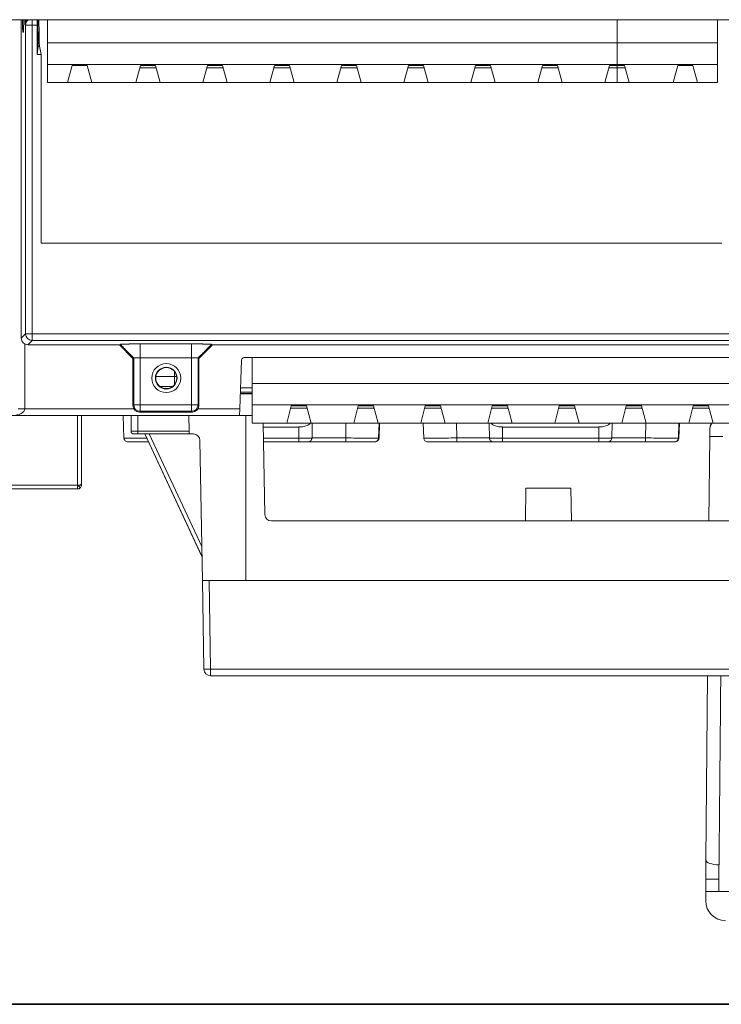
# Model space of a CAD drawing. Units: millimetres. Extents: x 3 to 591, y 3 to 417.
# Drawn here: x 238 to 291, y 280 to 354 of the extents above; entities that cross this region are included whole.
import ezdxf

# ---------------------------------------------------------------- set-up
doc = ezdxf.new("R2010")
doc.units = ezdxf.units.MM
doc.layers.add('1', color=7, linetype='Continuous', true_color=0xffffff)

msp = doc.modelspace()

# ---------------------------------------------------------------- linework, layer by layer
at = {"layer": '1', "color": 155, "linetype": 'Continuous', "lineweight": 18}
for p, q in [((311.055, 354.473), (222.053, 354.473)), ((237.724, 330.319), (237.724, 354.473)), ((237.821, 354.473), (237.821, 354.467)), ((238.02, 354.12), (238.02, 354.473)), ((238.938, 354.057), (238.938, 351.829)), ((238.988, 354.473), (238.988, 354.467)), ((239.069, 354.467), (239.069, 354.473)), ((239.719, 352.708), (239.719, 354.473)), ((282.899, 352.708), (282.899, 354.473)), ((282.899, 354.473), (282.899, 352.708)), ((290.519, 354.473), (290.519, 352.708)), ((237.847, 353.52), (237.89, 353.52)), ((238.996, 353.52), (239.004, 353.52)), ((239.099, 353.52), (239.004, 353.52)), ((239.004, 353.52), (239.004, 352.769)), ((239.099, 352.769), (239.099, 353.52)), ((239.002, 352.47), (238.938, 351.829)), ((239.231, 351.829), (239.103, 352.47)), ((282.899, 352.708), (239.719, 352.708)), ((239.719, 352.708), (239.719, 351.082)), ((282.899, 351.082), (282.899, 352.708)), ((282.899, 352.708), (282.899, 351.082)), ((290.519, 352.708), (282.899, 352.708)), ((290.519, 352.708), (290.519, 351.082)), ((238.938, 351.829), (239.231, 351.829)), ((239.231, 351.829), (239.231, 337.523)), ((239.719, 349.708), (239.719, 351.082)), ((239.719, 351.082), (282.899, 351.082)), ((241.234, 349.708), (241.579, 351.008)), ((241.579, 351.008), (242.739, 351.008)), ((243.084, 349.708), (242.739, 351.008)), ((246.759, 351.008), (246.414, 349.708)), ((247.919, 351.008), (246.759, 351.008)), ((247.919, 351.008), (248.264, 349.708)), ((251.839, 351.008), (251.494, 349.708)), ((252.999, 351.008), (251.839, 351.008)), ((252.999, 351.008), (253.344, 349.708)), ((256.919, 351.008), (256.574, 349.708)), ((258.079, 351.008), (256.919, 351.008)), ((258.079, 351.008), (258.424, 349.708)), ((261.999, 351.008), (261.654, 349.708)), ((263.159, 351.008), (261.999, 351.008)), ((263.159, 351.008), (263.504, 349.708)), ((267.079, 351.008), (266.734, 349.708)), ((268.239, 351.008), (267.079, 351.008)), ((268.239, 351.008), (268.584, 349.708)), ((272.159, 351.008), (271.814, 349.708)), ((273.319, 351.008), (272.159, 351.008)), ((273.319, 351.008), (273.664, 349.708)), ((277.239, 351.008), (276.894, 349.708)), ((278.399, 351.008), (277.239, 351.008)), ((278.399, 351.008), (278.744, 349.708)), ((282.319, 351.008), (281.974, 349.708)), ((282.899, 351.008), (282.319, 351.008)), ((282.899, 351.008), (282.899, 351.082)), ((282.899, 351.082), (282.899, 351.008)), ((282.899, 351.082), (290.519, 351.082)), ((282.899, 351.008), (282.899, 350.827)), ((282.899, 351.008), (282.899, 350.827)), ((282.899, 351.008), (283.479, 351.008)), ((283.479, 351.008), (283.824, 349.708)), ((287.154, 349.708), (287.499, 351.008)), ((287.499, 351.008), (288.659, 351.008)), ((289.004, 349.708), (288.659, 351.008)), ((290.519, 351.082), (290.519, 349.708)), ((247.967, 350.827), (246.711, 350.827)), ((253.047, 350.827), (251.791, 350.827)), ((258.127, 350.827), (256.871, 350.827)), ((263.207, 350.827), (261.951, 350.827)), ((268.287, 350.827), (267.031, 350.827)), ((273.367, 350.827), (272.111, 350.827)), ((278.447, 350.827), (277.191, 350.827)), ((282.899, 350.827), (282.271, 350.827)), ((282.899, 350.827), (282.899, 349.708)), ((282.899, 350.827), (282.899, 349.708)), ((282.899, 350.827), (283.527, 350.827)), ((239.719, 349.708), (241.234, 349.708)), ((243.084, 349.708), (241.234, 349.708)), ((243.084, 349.708), (246.414, 349.708)), ((248.264, 349.708), (246.414, 349.708)), ((248.264, 349.708), (251.494, 349.708)), ((253.344, 349.708), (251.494, 349.708)), ((253.344, 349.708), (256.574, 349.708)), ((258.424, 349.708), (256.574, 349.708)), ((258.424, 349.708), (261.654, 349.708)), ((263.504, 349.708), (261.654, 349.708)), ((263.504, 349.708), (266.734, 349.708)), ((268.584, 349.708), (266.734, 349.708)), ((268.584, 349.708), (271.814, 349.708)), ((273.664, 349.708), (271.814, 349.708)), ((273.664, 349.708), (276.894, 349.708)), ((278.744, 349.708), (276.894, 349.708)), ((278.744, 349.708), (281.974, 349.708)), ((282.899, 349.708), (281.974, 349.708)), ((282.899, 349.708), (283.824, 349.708)), ((283.824, 349.708), (287.154, 349.708)), ((289.004, 349.708), (287.154, 349.708)), ((289.004, 349.708), (290.519, 349.708)), ((290.847, 337.523), (239.231, 337.523)), ((245.169, 329.82), (238.223, 329.82)), ((245.169, 329.82), (245.231, 329.85)), ((246.197, 328.793), (245.169, 329.82)), ((246.756, 329.888), (250.64, 329.888)), ((252.227, 329.82), (251.199, 328.793)), ((252.165, 329.85), (252.227, 329.82)), ((303.497, 329.82), (252.227, 329.82)), ((246.256, 328.823), (246.197, 328.793)), ((246.197, 325.217), (246.197, 328.793)), ((250.64, 328.835), (246.756, 328.835)), ((251.199, 328.793), (251.139, 328.824)), ((251.199, 325.217), (251.199, 328.793)), ((254.294, 324.961), (254.423, 328.655)), ((303.663, 328.848), (254.623, 328.848)), ((255.241, 328.848), (255.241, 326.888)), ((255.241, 326.561), (254.35, 326.561)), ((255.241, 326.888), (299.421, 326.888)), ((255.241, 325.262), (255.241, 326.888)), ((255.242, 326.106), (254.334, 326.106)), ((254.335, 326.134), (255.241, 326.134)), ((254.294, 324.961), (254.276, 324.461)), ((255.241, 323.888), (255.241, 325.262)), ((299.421, 325.262), (255.241, 325.262)), ((258.201, 325.188), (257.856, 323.888)), ((259.409, 325.007), (258.153, 325.007)), ((259.361, 325.188), (258.201, 325.188)), ((259.361, 325.188), (259.706, 323.888)), ((263.281, 325.188), (262.936, 323.888)), ((264.489, 325.007), (263.233, 325.007)), ((264.441, 325.188), (263.281, 325.188)), ((264.441, 325.188), (264.786, 323.888)), ((268.361, 325.188), (268.016, 323.888)), ((269.569, 325.007), (268.313, 325.007)), ((269.521, 325.188), (268.361, 325.188)), ((269.521, 325.188), (269.866, 323.888)), ((273.441, 325.188), (273.096, 323.888)), ((274.649, 325.007), (273.393, 325.007)), ((274.601, 325.188), (273.441, 325.188)), ((274.601, 325.188), (274.946, 323.888)), ((278.521, 325.188), (278.176, 323.888)), ((279.729, 325.007), (278.473, 325.007)), ((279.681, 325.188), (278.521, 325.188)), ((279.681, 325.188), (280.026, 323.888)), ((283.601, 325.188), (283.256, 323.888)), ((284.809, 325.007), (283.553, 325.007)), ((284.761, 325.188), (283.601, 325.188)), ((284.761, 325.188), (285.106, 323.888)), ((288.681, 325.188), (288.336, 323.888)), ((289.889, 325.007), (288.633, 325.007)), ((289.841, 325.188), (288.681, 325.188)), ((289.841, 325.188), (290.186, 323.888)), ((246.557, 324.461), (237.032, 324.461)), ((242.301, 324.461), (242.301, 319.318)), ((245.456, 324.461), (245.516, 322.75)), ((246.057, 323.261), (246.057, 324.461)), ((250.446, 324.461), (246.557, 324.461)), ((246.696, 324.718), (250.7, 324.718)), ((254.276, 324.461), (250.445, 324.461)), ((250.446, 324.461), (250.466, 323.261)), ((254.763, 324.461), (254.276, 324.461)), ((254.763, 311.961), (254.763, 324.461)), ((254.764, 324.461), (255.241, 324.461)), ((255.241, 323.888), (257.856, 323.888)), ((256.073, 323.888), (256.194, 316.952)), ((256.078, 323.588), (258.782, 323.588)), ((259.674, 323.888), (257.856, 323.888)), ((259.706, 323.888), (262.936, 323.888)), ((259.777, 322.709), (259.798, 323.888)), ((264.786, 323.888), (262.936, 323.888)), ((264.786, 323.888), (268.016, 323.888)), ((264.826, 322.75), (264.866, 323.888)), ((264.856, 322.75), (264.896, 323.888)), ((269.866, 323.888), (268.016, 323.888)), ((268.208, 323.888), (268.247, 322.75)), ((269.866, 323.888), (273.096, 323.888)), ((274.946, 323.888), (273.096, 323.888)), ((273.198, 323.888), (273.219, 322.709)), ((274.214, 323.588), (281.514, 323.588)), ((274.946, 323.888), (278.176, 323.888)), ((280.026, 323.888), (278.176, 323.888)), ((280.026, 323.888), (283.256, 323.888)), ((282.509, 322.709), (282.53, 323.888)), ((285.082, 323.888), (283.256, 323.888)), ((285.106, 323.888), (288.336, 323.888)), ((287.558, 322.75), (287.598, 323.888)), ((287.588, 322.75), (287.628, 323.888)), ((290.186, 323.888), (288.336, 323.888)), ((290.186, 323.888), (293.416, 323.888)), ((250.47, 323.061), (246.557, 323.061)), ((251.432, 313.773), (247.101, 323.061)), ((251.432, 313.785), (247.107, 323.061)), ((250.466, 323.261), (250.47, 323.061)), ((250.47, 323.061), (250.779, 323.061)), ((251.464, 311.961), (251.279, 322.569)), ((289.925, 322.876), (289.869, 316.46)), ((256.098, 322.461), (258.782, 322.461)), ((258.782, 322.461), (259.478, 322.461)), ((259.478, 322.461), (262.33, 322.461)), ((270.743, 322.461), (273.518, 322.461)), ((273.518, 322.461), (274.214, 322.461)), ((274.214, 322.461), (281.514, 322.461)), ((281.514, 322.461), (282.21, 322.461)), ((282.21, 322.461), (285.062, 322.461)), ((240.776, 318.888), (236.481, 318.888)), ((242.001, 318.888), (240.776, 318.888)), ((242.001, 319.188), (242.001, 318.888)), ((242.213, 319.188), (242.001, 319.188)), ((242.072, 319.117), (242.213, 318.976)), ((242.213, 319.188), (242.301, 319.188)), ((242.301, 319.318), (242.301, 319.188)), ((275.994, 318.961), (275.95, 316.461)), ((279.407, 318.961), (275.994, 318.961)), ((279.407, 318.961), (279.45, 316.461)), ((301.507, 316.461), (256.694, 316.461)), ((251.464, 311.961), (251.964, 311.961)), ((251.581, 305.222), (251.464, 311.961)), ((251.964, 311.961), (303.837, 311.961)), ((303.719, 304.731), (252.081, 304.731)), ((289.767, 304.731), (289.645, 290.755)), ((289.632, 289.295), (289.645, 290.755)), ((290.632, 289.295), (290.632, 290.39)), ((290.634, 290.39), (290.632, 290.39)), ((289.624, 288.363), (289.632, 289.295)), ((290.632, 289.295), (289.632, 289.295)), ((290.632, 289.295), (290.632, 288.363)), ((289.624, 287.663), (289.624, 288.363)), ((296.679, 288.363), (290.632, 288.363))]:
    msp.add_line(p, q, dxfattribs=at)
at = {"layer": '1', "color": 155, "linetype": 'Continuous', "lineweight": 13}
for p, q in [((237.821, 354.467), (237.915, 354.467)), ((238.051, 354.057), (238.02, 354.12)), ((238.551, 354.057), (238.051, 354.057)), ((238.051, 330.647), (238.051, 354.057)), ((238.551, 354.057), (238.551, 354.473)), ((238.938, 354.057), (238.551, 354.057)), ((238.551, 354.057), (238.551, 330.647)), ((238.988, 354.467), (239.069, 354.467)), ((239.103, 352.47), (239.002, 352.47)), ((239.004, 352.769), (239.099, 352.769)), ((237.724, 330.319), (238.051, 330.647)), ((238.051, 330.647), (238.551, 330.647)), ((238.551, 330.147), (238.223, 329.82)), ((238.551, 330.647), (238.551, 330.147)), ((238.551, 330.647), (309.696, 330.647)), ((309.696, 330.147), (238.551, 330.147)), ((237.997, 329.874), (237.997, 324.961)), ((246.256, 325.277), (246.256, 328.823)), ((246.755, 328.835), (246.755, 325.277)), ((250.641, 325.277), (250.641, 328.835)), ((251.14, 328.823), (251.14, 325.277)), ((249.351, 327.414), (247.933, 327.414)), ((249.351, 326.799), (249.351, 327.414)), ((248.231, 326.668), (249.218, 326.668)), ((254.338, 326.232), (255.241, 326.232)), ((237.997, 324.961), (237.498, 324.961)), ((237.997, 324.961), (246.268, 324.961)), ((246.197, 325.217), (246.256, 325.277)), ((246.256, 325.277), (246.755, 325.277)), ((246.755, 324.777), (246.696, 324.718)), ((246.755, 324.777), (246.755, 325.277)), ((246.755, 325.277), (250.641, 325.277)), ((250.641, 324.777), (246.755, 324.777)), ((250.641, 324.777), (250.641, 325.277)), ((251.14, 325.277), (250.641, 325.277)), ((250.7, 324.718), (250.641, 324.777)), ((251.128, 324.961), (254.294, 324.961)), ((251.14, 325.277), (251.199, 325.217)), ((242.001, 324.461), (242.001, 319.188)), ((246.557, 324.461), (246.557, 323.261)), ((258.782, 322.75), (258.782, 323.588)), ((262.35, 323.888), (262.33, 322.755)), ((264.896, 323.888), (264.856, 322.75)), ((270.743, 322.755), (270.723, 323.888)), ((274.214, 323.588), (274.214, 322.75)), ((281.514, 322.75), (281.514, 323.588)), ((285.082, 323.888), (285.062, 322.755)), ((287.628, 323.888), (287.588, 322.75)), ((246.557, 323.261), (250.466, 323.261)), ((247.435, 323.061), (251.419, 314.517)), ((258.782, 322.75), (256.093, 322.75)), ((262.33, 322.755), (259.778, 322.755)), ((264.856, 322.75), (264.826, 322.75)), ((273.218, 322.755), (270.743, 322.755)), ((281.514, 322.75), (274.214, 322.75)), ((285.062, 322.755), (282.51, 322.755)), ((287.588, 322.75), (287.558, 322.75)), ((242.001, 319.188), (236.481, 319.188)), ((251.964, 311.961), (252.081, 305.222)), ((252.081, 304.731), (252.081, 305.222)), ((252.081, 305.222), (303.719, 305.222))]:
    msp.add_line(p, q, dxfattribs=at)
at = {"layer": '1', "color": 8, "linetype": 'Continuous', "lineweight": 35}
msp.add_line((200.163, 279.813), (332.945, 279.813), dxfattribs=at)
at = {"layer": '1', "color": 155, "linetype": 'Continuous', "lineweight": 18}
for radius in [1.101, 0.826, 0.8]:
    msp.add_circle((248.724, 327.297), radius, dxfattribs=at)
for centre, radius, start, end in [((254.623, 328.648), 0.2, 90, 178), ((290.929, 323.363), 1, 148.33149, 168.70808), ((246.257, 323.261), 0.2, 180, 270), ((250.779, 322.561), 0.5, 1, 90), ((242.001, 319.188), 0.1, 270, 315), ((242.001, 319.188), 0.3, 270, 315), ((256.694, 316.961), 0.5, 181, 269.9996), ((252.081, 305.231), 0.5, 181, 270), ((291.124, 287.663), 1.5, 180, 270)]:
    msp.add_arc(centre, radius, start, end, dxfattribs=at)
for centre, major_axis, ratio, start_param, end_param in [((237.847, 354.52), (0, 1), 0.026186, 1.623156, 3.141593), ((238.52, 354.119), (-0.224, 0.448), 0.998288, 0.322981, 1.106738), ((238.942, 354.057), (0, 0.5), 0.008727, 0.590052, 1.570796), ((238.996, 354.52), (0, 1), 0.008727, 1.623156, 3.141595), ((239.087, 354.52), (0, 1), 0.017455, 1.623156, 3.141593), ((239.002, 352.769), (0, 0.3), 0.008727, 3.228859, 4.712389), ((239.104, 352.769), (0, 0.3), 0.017455, 1.570796, 3.054326), ((238.224, 330.32), (-0.354, -0.354), 0.999315, 5.498135, 7.068241), ((246.697, 325.219), (-0.355, -0.355), 0.997265, 5.499157, 7.067214), ((250.699, 325.219), (-0.355, 0.355), 0.997265, 2.357564, 3.925621), ((258.782, 324.172), (1.021, 0), 0.571704, 4.712389, 5.774976), ((274.214, 324.172), (1.021, 0), 0.571704, 3.649802, 4.712389), ((281.514, 324.172), (1.021, 0), 0.571704, 4.712389, 5.774976), ((290.925, 322.867), (1, -0.009), 0.008726, 1.570872, 3.141593), ((290.645, 290.755), (1, 0.001), 0.365126, 3.137904, 4.701475)]:
    msp.add_ellipse(centre, major_axis=major_axis, ratio=ratio, start_param=start_param, end_param=end_param, dxfattribs=at)
at = {"layer": '1', "color": 155, "linetype": 'Continuous', "lineweight": 13}
for centre, major_axis, ratio, start_param, end_param in [((238.551, 354.057), (-0.447, -0.223), 0.998288, 4.836322, 5.819127), ((238.551, 330.647), (-0.354, 0.354), 0.999315, 0.785741, 2.355852), ((249.379, 327.379), (0.001, -1), 0.027937, 4.286261, 4.677455), ((249.351, 327.407), (-0.2, 0), 0.034899, 3.737376, 4.712389), ((237.032, 324.961), (0.966, 0), 0.517765, 4.712389, 6.283185), ((246.755, 325.277), (0.354, -0.354), 0.997265, 3.92836, 5.496418), ((250.641, 325.277), (0.354, 0.354), 0.997265, 3.92836, 5.496418), ((246.557, 323.261), (0, -0.2), 0.000007, 4.712389, 6.283185), ((252.081, 305.231), (-0.5, -0.009), 0.01745, 0, 1.570492)]:
    msp.add_ellipse(centre, major_axis=major_axis, ratio=ratio, start_param=start_param, end_param=end_param, dxfattribs=at)
at = {"layer": '1', "color": 155, "linetype": 'Continuous', "lineweight": 18}
for points, knots in [([(237.89, 353.52), (237.89, 353.52), (237.89, 353.52), (237.89, 353.521), (237.891, 353.522), (237.891, 353.524), (237.892, 353.525), (237.892, 353.527), (237.892, 353.529), (237.893, 353.531), (237.893, 353.534), (237.894, 353.536), (237.894, 353.539), (237.894, 353.542), (237.895, 353.546), (237.895, 353.549), (237.896, 353.553), (237.896, 353.557), (237.896, 353.561), (237.897, 353.566), (237.897, 353.57), (237.897, 353.575), (237.898, 353.58), (237.898, 353.585), (237.898, 353.59), (237.899, 353.596), (237.899, 353.601), (237.899, 353.607), (237.9, 353.613), (237.9, 353.62), (237.9, 353.626), (237.901, 353.632), (237.901, 353.639), (237.901, 353.646), (237.902, 353.653), (237.902, 353.66), (237.902, 353.667), (237.902, 353.674), (237.903, 353.682), (237.903, 353.69), (237.903, 353.697), (237.904, 353.705), (237.904, 353.713), (237.904, 353.721), (237.904, 353.73), (237.905, 353.738), (237.905, 353.746), (237.905, 353.755), (237.905, 353.763), (237.906, 353.772), (237.906, 353.781), (237.906, 353.79), (237.906, 353.799), (237.907, 353.808), (237.907, 353.817), (237.907, 353.826), (237.907, 353.836), (237.908, 353.845), (237.908, 353.855), (237.908, 353.864), (237.908, 353.874), (237.909, 353.883), (237.909, 353.893), (237.909, 353.903), (237.909, 353.912), (237.909, 353.922), (237.91, 353.932), (237.91, 353.942), (237.91, 353.952), (237.91, 353.962), (237.91, 353.972), (237.91, 353.982), (237.911, 353.992), (237.911, 354.002), (237.911, 354.012), (237.911, 354.022), (237.911, 354.033), (237.911, 354.043), (237.912, 354.053), (237.912, 354.063), (237.912, 354.073), (237.912, 354.084), (237.912, 354.094), (237.912, 354.104), (237.912, 354.114), (237.913, 354.124), (237.913, 354.135), (237.913, 354.145), (237.913, 354.155), (237.913, 354.165), (237.913, 354.175), (237.913, 354.186), (237.913, 354.196), (237.914, 354.206), (237.914, 354.216), (237.914, 354.226), (237.914, 354.236), (237.914, 354.246), (237.914, 354.256), (237.914, 354.266), (237.914, 354.276), (237.914, 354.286), (237.914, 354.296), (237.914, 354.306), (237.915, 354.316), (237.915, 354.325), (237.915, 354.335), (237.915, 354.345), (237.915, 354.355), (237.915, 354.364), (237.915, 354.374), (237.915, 354.383), (237.915, 354.393), (237.915, 354.402), (237.915, 354.412), (237.915, 354.421), (237.915, 354.43), (237.915, 354.44), (237.915, 354.449), (237.915, 354.458), (237.915, 354.464), (237.915, 354.467)], [0, 0, 0, 0, 0.010695, 0.021351, 0.031968, 0.042547, 0.053087, 0.063587, 0.074049, 0.084472, 0.094857, 0.105202, 0.115508, 0.125776, 0.136005, 0.146195, 0.156346, 0.166458, 0.176532, 0.186566, 0.196562, 0.206519, 0.216437, 0.226316, 0.236157, 0.245958, 0.255721, 0.265445, 0.275129, 0.284776, 0.294383, 0.303951, 0.313481, 0.322972, 0.332424, 0.341837, 0.351211, 0.360546, 0.369843, 0.3791, 0.388319, 0.397499, 0.40664, 0.415743, 0.424806, 0.433831, 0.442816, 0.451763, 0.460671, 0.469541, 0.478371, 0.487163, 0.495915, 0.504629, 0.513304, 0.521941, 0.530538, 0.539096, 0.547616, 0.556097, 0.564539, 0.572942, 0.581307, 0.589632, 0.597919, 0.606167, 0.614376, 0.622546, 0.630677, 0.638769, 0.646823, 0.654838, 0.662814, 0.670751, 0.678649, 0.686509, 0.694329, 0.702111, 0.709854, 0.717558, 0.725224, 0.73285, 0.740438, 0.747987, 0.755497, 0.762968, 0.7704, 0.777794, 0.785148, 0.792464, 0.799741, 0.806979, 0.814179, 0.821339, 0.828461, 0.835544, 0.842588, 0.849593, 0.85656, 0.863487, 0.870376, 0.877226, 0.884037, 0.89081, 0.897543, 0.904238, 0.910894, 0.917511, 0.924089, 0.930628, 0.937129, 0.943591, 0.950014, 0.956398, 0.962743, 0.96905, 0.975317, 0.981546, 0.987736, 0.993888, 1, 1, 1, 1]), ([(245.231, 329.85), (245.234, 329.853), (245.247, 329.855), (245.282, 329.859), (245.296, 329.86), (245.321, 329.862), (245.329, 329.863), (245.348, 329.864), (245.358, 329.865), (245.41, 329.867), (245.459, 329.87), (245.531, 329.872), (245.545, 329.873), (245.576, 329.874), (245.592, 329.874), (245.64, 329.876), (245.707, 329.877), (245.779, 329.879), (245.836, 329.88), (245.855, 329.881), (245.895, 329.881), (245.915, 329.882), (246.017, 329.883), (246.102, 329.885), (246.236, 329.886), (246.281, 329.886), (246.35, 329.887), (246.374, 329.887), (246.421, 329.887), (246.445, 329.888), (246.564, 329.888), (246.66, 329.888), (246.756, 329.888)], [0, 0, 0, 0, 0.125, 0.125, 0.1875, 0.1875, 0.21875, 0.21875, 0.25, 0.25, 0.375, 0.375, 0.40625, 0.40625, 0.4375, 0.4375, 0.5, 0.5625, 0.5625, 0.59375, 0.59375, 0.625, 0.625, 0.75, 0.75, 0.8125, 0.8125, 0.84375, 0.84375, 0.875, 0.875, 1, 1, 1, 1]), ([(250.64, 329.888), (250.737, 329.888), (250.834, 329.888), (250.976, 329.887), (251.023, 329.887), (251.093, 329.887), (251.116, 329.886), (251.162, 329.886), (251.184, 329.886), (251.296, 329.885), (251.381, 329.883), (251.483, 329.882), (251.503, 329.881), (251.542, 329.881), (251.562, 329.88), (251.619, 329.879), (251.691, 329.877), (251.758, 329.875), (251.806, 329.874), (251.822, 329.874), (251.852, 329.873), (251.867, 329.872), (251.938, 329.869), (251.988, 329.867), (252.049, 329.864), (252.068, 329.863), (252.092, 329.861), (252.1, 329.86), (252.114, 329.859), (252.12, 329.859), (252.149, 329.855), (252.162, 329.853), (252.165, 329.85)], [0, 0, 0, 0, 0.125, 0.125, 0.1875, 0.1875, 0.21875, 0.21875, 0.25, 0.25, 0.375, 0.375, 0.40625, 0.40625, 0.4375, 0.4375, 0.5, 0.5625, 0.5625, 0.59375, 0.59375, 0.625, 0.625, 0.75, 0.75, 0.8125, 0.8125, 0.84375, 0.84375, 0.875, 0.875, 1, 1, 1, 1]), ([(246.756, 328.835), (246.74, 328.834), (246.724, 328.834), (246.692, 328.834), (246.676, 328.834), (246.63, 328.834), (246.6, 328.834), (246.555, 328.834), (246.541, 328.834), (246.513, 328.834), (246.499, 328.834), (246.459, 328.833), (246.434, 328.833), (246.388, 328.832), (246.367, 328.831), (246.34, 328.829), (246.331, 328.829), (246.315, 328.828), (246.308, 328.827), (246.288, 328.825), (246.277, 328.824), (246.266, 328.823), (246.263, 328.823), (246.259, 328.823), (246.258, 328.823), (246.257, 328.823), (246.256, 328.823), (246.256, 328.823)], [0, 0, 0, 0, 0.0625, 0.0625, 0.125, 0.125, 0.25, 0.25, 0.3125, 0.3125, 0.375, 0.375, 0.5, 0.5, 0.625, 0.625, 0.6875, 0.6875, 0.75, 0.75, 0.875, 0.875, 0.9375, 0.9375, 0.96875, 0.96875, 1, 1, 1, 1]), ([(251.138, 328.823), (251.137, 328.823), (251.134, 328.823), (251.128, 328.824), (251.125, 328.824), (251.112, 328.825), (251.1, 328.826), (251.08, 328.828), (251.072, 328.828), (251.056, 328.829), (251.038, 328.83), (251.019, 328.831), (250.998, 328.832), (250.987, 328.832), (250.964, 328.833), (250.952, 328.833), (250.927, 328.833), (250.915, 328.833), (250.876, 328.834), (250.848, 328.834), (250.805, 328.834), (250.791, 328.834), (250.761, 328.834), (250.746, 328.834), (250.702, 328.834), (250.671, 328.834), (250.64, 328.835)], [0, 0, 0, 0, 0.0625, 0.0625, 0.125, 0.125, 0.25, 0.25, 0.3125, 0.3125, 0.375, 0.4375, 0.4375, 0.5, 0.5, 0.5625, 0.5625, 0.625, 0.625, 0.75, 0.75, 0.8125, 0.8125, 0.875, 0.875, 1, 1, 1, 1]), ([(246.057, 324.461), (246.057, 324.461), (246.111, 324.461), (246.296, 324.461), (246.426, 324.461), (246.557, 324.461)], [0, 0, 0, 0, 0.5, 0.5, 1, 1, 1, 1]), ([(289.929, 323.372), (289.929, 323.372), (289.929, 323.368), (289.929, 323.36), (289.929, 323.358), (289.929, 323.356)], [0, 0, 0, 0, 0.776774, 0.776774, 1, 1, 1, 1]), ([(289.947, 323.503), (289.947, 323.476), (289.946, 323.408), (289.945, 323.257), (289.943, 323.072), (289.942, 322.94), (289.941, 322.871)], [0, 0, 0, 0, 0.250419, 0.500552, 0.750395, 1, 1, 1, 1]), ([(246.557, 323.061), (246.538, 323.061), (246.518, 323.061), (246.489, 323.061), (246.479, 323.061), (246.461, 323.061), (246.442, 323.061), (246.425, 323.061), (246.407, 323.061), (246.399, 323.061), (246.374, 323.061), (246.359, 323.061), (246.338, 323.061), (246.332, 323.061), (246.319, 323.061), (246.313, 323.061), (246.297, 323.061), (246.288, 323.061), (246.277, 323.061), (246.274, 323.061), (246.268, 323.061), (246.265, 323.061), (246.259, 323.061), (246.257, 323.061), (246.257, 323.061)], [0, 0, 0, 0, 0.125, 0.125, 0.1875, 0.1875, 0.25, 0.3125, 0.3125, 0.375, 0.375, 0.5, 0.5, 0.5625, 0.5625, 0.625, 0.625, 0.75, 0.75, 0.8125, 0.8125, 0.875, 0.875, 1, 1, 1, 1]), ([(259.536, 322.466), (259.571, 322.474), (259.633, 322.498), (259.709, 322.564), (259.754, 322.654), (259.761, 322.719), (259.759, 322.754)], [0, 0, 0, 0, 0.245951, 0.494662, 0.746545, 1, 1, 1, 1]), ([(264.513, 322.461), (264.553, 322.461), (264.625, 322.476), (264.723, 322.539), (264.788, 322.636), (264.805, 322.709), (264.807, 322.749)], [0, 0, 0, 0, 0.25011, 0.499957, 0.749835, 1, 1, 1, 1]), ([(273.238, 322.754), (273.235, 322.719), (273.242, 322.654), (273.287, 322.564), (273.363, 322.498), (273.425, 322.474), (273.46, 322.466)], [0, 0, 0, 0, 0.253448, 0.505253, 0.753937, 1, 1, 1, 1]), ([(282.268, 322.466), (282.303, 322.474), (282.365, 322.498), (282.441, 322.564), (282.486, 322.654), (282.493, 322.719), (282.49, 322.754)], [0, 0, 0, 0, 0.245951, 0.494662, 0.746545, 1, 1, 1, 1]), ([(287.245, 322.461), (287.285, 322.461), (287.357, 322.476), (287.455, 322.539), (287.52, 322.636), (287.537, 322.709), (287.539, 322.749)], [0, 0, 0, 0, 0.25011, 0.499957, 0.749835, 1, 1, 1, 1]), ([(245.815, 322.461), (245.815, 322.461), (246.264, 322.461), (247.11, 322.461), (247.376, 322.461)], [0, 0, 0, 0, 0.702513, 1, 1, 1, 1]), ([(262.33, 322.461), (262.823, 322.461), (263.974, 322.461), (264.526, 322.461), (264.526, 322.461)], [0, 0, 0, 0, 0.428571, 1, 1, 1, 1]), ([(268.547, 322.461), (268.547, 322.461), (269.099, 322.461), (270.25, 322.461), (270.743, 322.461)], [0, 0, 0, 0, 0.571429, 1, 1, 1, 1]), ([(285.062, 322.461), (285.555, 322.461), (286.706, 322.461), (287.258, 322.461), (287.258, 322.461)], [0, 0, 0, 0, 0.428571, 1, 1, 1, 1]), ([(242.072, 319.117), (242.081, 319.126), (242.088, 319.137), (242.098, 319.162), (242.101, 319.175), (242.101, 319.188)], [0, 0, 0, 0, 0.5, 0.5, 1, 1, 1, 1])]:
    msp.add_open_spline(points, degree=3, knots=knots, dxfattribs=at)
for points, degree in [([(245.232, 329.85), (246.257, 328.824)], 1), ([(246.756, 329.888), (246.756, 328.835)], 1), ([(250.64, 329.888), (250.64, 328.835)], 1), ([(252.164, 329.85), (251.139, 328.824)], 1), ([(290.093, 323.835), (289.99, 323.762), (289.947, 323.55)], 2), ([(290.094, 323.894), (290.058, 323.839), (290.027, 323.781), (290.001, 323.718)], 3), ([(245.516, 322.75), (245.518, 322.673), (245.586, 322.523), (245.739, 322.461), (245.815, 322.461)], 3), ([(259.778, 322.755), (259.778, 322.755), (259.772, 322.755), (259.759, 322.754)], 3), ([(264.856, 322.75), (264.853, 322.673), (264.786, 322.523), (264.633, 322.461), (264.556, 322.461)], 3), ([(268.247, 322.75), (268.25, 322.673), (268.317, 322.523), (268.47, 322.461), (268.547, 322.461)], 3), ([(273.237, 322.754), (273.224, 322.755), (273.218, 322.755), (273.218, 322.755)], 3), ([(282.51, 322.755), (282.51, 322.755), (282.503, 322.755), (282.491, 322.754)], 3), ([(287.588, 322.75), (287.585, 322.673), (287.518, 322.523), (287.365, 322.461), (287.288, 322.461)], 3), ([(242.301, 319.318), (242.301, 319.274), (242.269, 319.231), (242.213, 319.188)], 3), ([(242.213, 318.976), (242.269, 319.031), (242.301, 319.109), (242.301, 319.188)], 3), ([(290.767, 304.731), (290.709, 298.122), (290.634, 290.39)], 2)]:
    msp.add_open_spline(points, degree=degree, dxfattribs=at)
at = {"layer": '1', "color": 155, "linetype": 'Continuous', "lineweight": 13}
for points, knots in [([(247.243, 322.754), (246.957, 322.753), (246.018, 322.751), (245.516, 322.75), (245.516, 322.75)], [0, 0, 0, 0, 0.286622, 1, 1, 1, 1]), ([(246.057, 323.261), (246.057, 323.261), (246.111, 323.261), (246.296, 323.261), (246.426, 323.261), (246.557, 323.261)], [0, 0, 0, 0, 0.5, 0.5, 1, 1, 1, 1]), ([(259.759, 322.754), (259.728, 322.753), (259.532, 322.751), (259.08, 322.75), (258.782, 322.75)], [0, 0, 0, 0, 0.347882, 1, 1, 1, 1]), ([(258.782, 322.75), (258.782, 322.673), (258.782, 322.523), (258.782, 322.461), (258.782, 322.461)], [0, 0, 0, 0, 0.500063, 1, 1, 1, 1]), ([(262.33, 322.755), (262.33, 322.678), (262.33, 322.524), (262.33, 322.461), (262.33, 322.461)], [0, 0, 0, 0, 0.5001, 1, 1, 1, 1]), ([(264.826, 322.75), (264.826, 322.75), (264.199, 322.751), (262.89, 322.754), (262.33, 322.755)], [0, 0, 0, 0, 0.571429, 1, 1, 1, 1]), ([(264.826, 322.75), (264.825, 322.712), (264.816, 322.674), (264.785, 322.603), (264.762, 322.571), (264.707, 322.518), (264.674, 322.497), (264.603, 322.468), (264.565, 322.461), (264.526, 322.461)], [0, 0, 0, 0, 0.25, 0.25, 0.5, 0.5, 0.75, 0.75, 1, 1, 1, 1]), ([(270.743, 322.755), (270.183, 322.754), (268.874, 322.751), (268.247, 322.75), (268.247, 322.75)], [0, 0, 0, 0, 0.428591, 1, 1, 1, 1]), ([(270.743, 322.755), (270.743, 322.716), (270.743, 322.678), (270.743, 322.606), (270.743, 322.574), (270.743, 322.519), (270.743, 322.498), (270.743, 322.468), (270.743, 322.461), (270.743, 322.461)], [0, 0, 0, 0, 0.250064, 0.250064, 0.500129, 0.500129, 0.750193, 0.750193, 1, 1, 1, 1]), ([(274.214, 322.75), (273.99, 322.75), (273.532, 322.751), (273.284, 322.753), (273.237, 322.754)], [0, 0, 0, 0, 0.489141, 1, 1, 1, 1]), ([(274.214, 322.75), (274.214, 322.712), (274.214, 322.674), (274.214, 322.603), (274.214, 322.571), (274.214, 322.518), (274.214, 322.497), (274.214, 322.468), (274.214, 322.461), (274.214, 322.461)], [0, 0, 0, 0, 0.250066, 0.250066, 0.500132, 0.500132, 0.750197, 0.750197, 1, 1, 1, 1]), ([(282.491, 322.754), (282.46, 322.753), (282.264, 322.751), (281.812, 322.75), (281.514, 322.75)], [0, 0, 0, 0, 0.347882, 1, 1, 1, 1]), ([(281.514, 322.75), (281.514, 322.673), (281.514, 322.523), (281.514, 322.461), (281.514, 322.461)], [0, 0, 0, 0, 0.500063, 1, 1, 1, 1]), ([(285.062, 322.755), (285.062, 322.678), (285.062, 322.524), (285.062, 322.461), (285.062, 322.461)], [0, 0, 0, 0, 0.5001, 1, 1, 1, 1]), ([(287.558, 322.75), (287.557, 322.75), (286.931, 322.751), (285.622, 322.754), (285.062, 322.755)], [0, 0, 0, 0, 0.571429, 1, 1, 1, 1]), ([(287.558, 322.75), (287.557, 322.712), (287.548, 322.674), (287.517, 322.603), (287.494, 322.571), (287.439, 322.518), (287.406, 322.497), (287.335, 322.468), (287.296, 322.461), (287.258, 322.461)], [0, 0, 0, 0, 0.25, 0.25, 0.5, 0.5, 0.75, 0.75, 1, 1, 1, 1])]:
    msp.add_open_spline(points, degree=3, knots=knots, dxfattribs=at)
msp.add_open_spline([(289.624, 288.372), (290.632, 288.363)], degree=1, dxfattribs=at)

doc.saveas('drawing.dxf')
